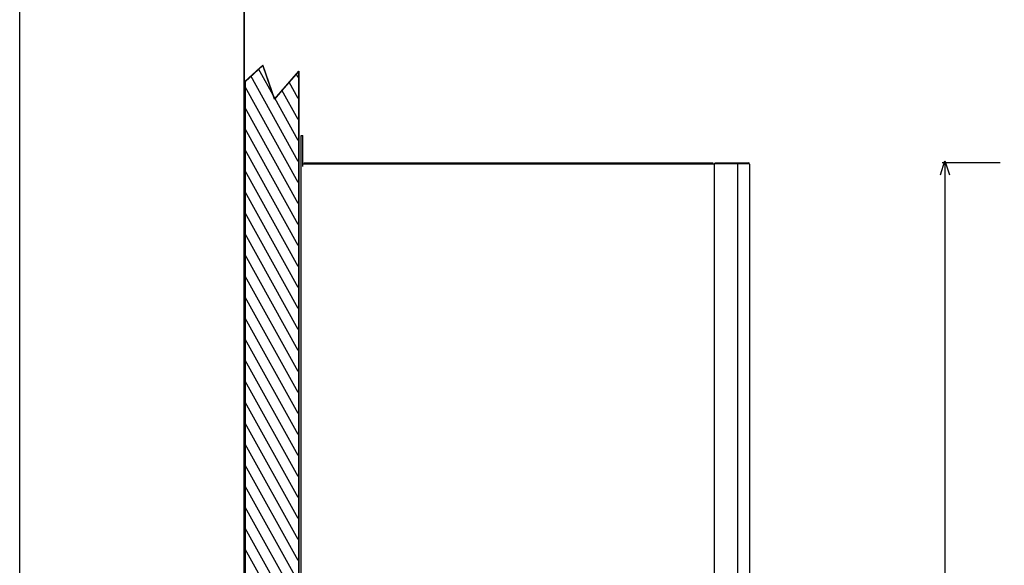
# Model space of a CAD drawing. Extents: x 56 to 266, y -29 to 268.
# Drawn here: x 56 to 109, y 178 to 207 of the extents above; entities that cross this region are included whole.
import ezdxf

# ---------------------------------------------------------------- set-up
doc = ezdxf.new("R2010")
doc.units = 0
doc.layers.add('LIVELLO_1', color=7, linetype='CONTINUOUS')

# ---------------------------------------------------------------- blocks, each defined once
blk = doc.blocks.new('BLOCK_3')
at = {"layer": 'LIVELLO_1'}
for points in [[(55.739, 267.751), (265.712, 267.751), (265.712, -29.277), (55.739, -29.277), (55.739, 267.751)], [(67.854, 150.114), (67.854, 203.874), (68.803, 204.749), (69.426, 202.928), (70.742, 204.433), (70.742, 149.087), (69.679, 150.186), (69.008, 148.573), (67.854, 150.114)]]:
    blk.add_lwpolyline(points, dxfattribs=at)
at = {"layer": 'LIVELLO_1', "color": 7}
for points in [[(69.426, 202.944), (68.802, 204.765), (68.617, 204.599)], [(67.854, 150.118), (67.854, 203.88), (68.802, 204.755), (69.426, 202.933), (70.742, 204.438), (70.742, 149.091), (69.678, 150.189), (69.008, 148.576), (67.854, 150.118)], [(68.617, 204.599), (67.854, 203.91)], [(69.447, 202.982), (68.567, 204.566)], [(70.742, 204.448), (70.135, 203.754)], [(70.702, 204.106), (70.596, 204.296)], [(70.742, 149.101), (70.742, 204.449)], [(67.854, 203.89), (67.854, 150.129), (69.018, 148.536), (69.678, 150.2)], [(70.702, 199.589), (68.154, 204.183)], [(70.135, 203.754), (69.426, 202.944)], [(70.702, 202.976), (70.213, 203.859)], [(70.702, 198.46), (67.854, 203.594)], [(70.702, 201.847), (69.83, 203.419)], [(70.702, 200.717), (69.447, 202.982)], [(70.702, 197.33), (67.854, 202.465)], [(70.702, 196.201), (67.854, 201.335)], [(67.868, 195.62), (67.868, 201.047)], [(70.864, 200.984), (70.959, 200.984)], [(70.864, 151.467), (70.864, 200.984)], [(70.865, 200.985), (70.96, 200.985)], [(70.865, 151.468), (70.865, 200.985)], [(70.959, 199.317), (70.959, 200.984)], [(70.96, 199.318), (70.96, 200.985)], [(70.702, 195.071), (67.854, 200.206)], [(71.01, 199.511), (93, 199.511)], [(71.012, 199.512), (93.002, 199.512)], [(93.102, 199.513), (94.896, 199.513)], [(105.213, 198.86), (105.461, 199.613), (105.708, 198.86)], [(108.434, 199.514), (105.302, 199.514)], [(105.461, 199.515), (105.461, 175.398)], [(70.702, 193.942), (67.854, 199.076)], [(70.96, 199.457), (93.051, 199.457)], [(70.961, 199.458), (93.053, 199.458)], [(93.052, 199.459), (93.052, 151.485)], [(94.953, 199.459), (93.052, 199.459)], [(94.319, 199.452), (94.319, 151.466)], [(94.953, 199.45), (94.953, 151.467)], [(70.702, 192.813), (67.854, 197.947)], [(70.702, 191.683), (67.854, 196.818)], [(70.702, 190.554), (67.854, 195.688)], [(70.702, 189.425), (67.854, 194.559)], [(70.702, 188.295), (67.854, 193.429)], [(70.702, 187.166), (67.854, 192.3)], [(70.702, 186.036), (67.854, 191.171)], [(70.702, 184.907), (67.854, 190.041)], [(70.702, 183.777), (67.854, 188.912)], [(70.702, 182.648), (67.854, 187.782)], [(70.702, 181.518), (67.854, 186.653)], [(70.702, 180.389), (67.854, 185.524)], [(70.702, 179.259), (67.854, 184.394)], [(70.702, 178.13), (67.854, 183.265)], [(70.702, 177.001), (67.854, 182.135)], [(70.702, 175.871), (67.854, 181.006)], [(70.702, 174.742), (67.854, 179.876)], [(70.702, 173.613), (67.854, 178.747)]]:
    blk.add_lwpolyline(points, dxfattribs=at)
blk.add_open_spline([(94.953, 199.453), (94.953, 199.486), (94.928, 199.513), (94.895, 199.513)], degree=3, dxfattribs=at)
blk = doc.blocks.new('BLOCK_2')
at = {"layer": 'LIVELLO_1'}
blk.add_lwpolyline([(67.793, 241.244), (152.926, 241.244), (152.926, 104.146), (67.793, 104.146), (67.793, 241.244)], dxfattribs=at)
blk.add_blockref('BLOCK_3', (0, 0), dxfattribs=at)

msp = doc.modelspace()

# ---------------------------------------------------------------- linework, layer by layer
at = {"layer": 'LIVELLO_1'}
msp.add_lwpolyline([(67.793, 104.146), (152.926, 104.146), (152.926, 241.244), (67.793, 241.244), (67.793, 104.146)], dxfattribs=at)

# ---------------------------------------------------------------- block references
msp.add_blockref('BLOCK_2', (0, 0), dxfattribs=at)

doc.saveas('drawing.dxf')
